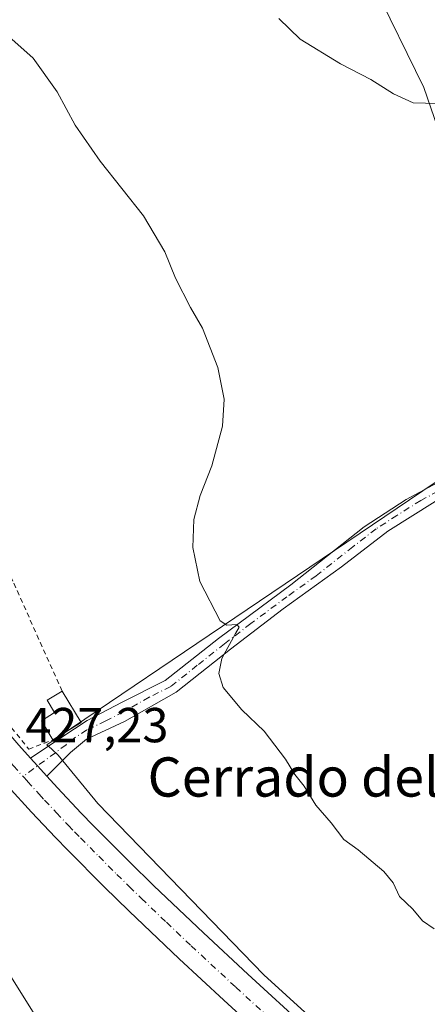
# Model space of a CAD drawing. Units: metres. Extents: x 580347 to 583806, y 4712704 to 4715057.
# Drawn here: x 580662 to 580745, y 4713368 to 4713569 of the extents above; entities that cross this region are included whole.
import ezdxf
from ezdxf.enums import TextEntityAlignment as Align

# ---------------------------------------------------------------- set-up
doc = ezdxf.new("R2010")
doc.units = ezdxf.units.M
doc.header["$MEASUREMENT"] = 0
doc.linetypes.add('DGN Style 2', pattern=[1.6480167562047852, 0.988810053722871, -0.6592067024819142])
doc.linetypes.add('DGN Style 4', pattern=[2.6384748266838614, 1.318413404963828, -0.6592067024819142, 0.001648016756204785, -0.6592067024819142])
for name, color, linetype, lineweight in [('Camino Cxs', 7, 'Continuous', 0), ('Camino eje', 30, 'DGN Style 4', 13), ('Carretera de calzada única Cxs', 7, 'Continuous', 13), ('Carretera de calzada única eje', 7, 'DGN Style 4', 0), ('Cultivos herbáceos CxS', 92, 'Continuous', 0), ('Cultivos leñosos CxS', 92, 'Continuous', 0), ('Curva de nivel normal', 30, 'Continuous', 0), ('Edificación ligera Cxs', 1, 'Continuous', 0), ('Rótulo de punto de cota en terreno', 7, 'Continuous', 0), ('Tendido', 6, 'Continuous', 0), ('Texto cartográfico', 7, 'Continuous', 0), ('Valla', 7, 'DGN Style 2', 0)]:
    doc.layers.add(name, color=color, linetype=linetype, lineweight=lineweight)
doc.styles.add('Style-Arial', font='txt')

# ---------------------------------------------------------------- blocks, each defined once
blk = doc.blocks.new('*U13')
at = {"layer": 'Cultivos herbáceos CxS', "color": 92, "linetype": 'Continuous', "lineweight": 0}
blk.add_polyline3d([(580733.8375000004, 4713575.7797, 436.5795999999973), (580744.0895999996, 4713554.792099999, 435.6304999999993), (580768.5714999996, 4713483.7883, 433.0296999999992), (580748.9411000004, 4713476.0211, 432.314400000003), (580667.3819000004, 4713420.8771, 427.6206999999995), (580668.3664999995, 4713419.972100001, 427.6910000000062), (580669.6760999998, 4713418.7689, 427.7890000000043), (580677.7518999996, 4713408.900699999, 427.8006000000024), (580711.5173000004, 4713373.9813, 427.7753999999986), (580741.1409, 4713347.0591, 428.0586000000039), (580752.8816999998, 4713338.547900001, 427.8313999999955), (580755.0596000003, 4713336.940300001, 427.7927000000054), (580781.8448999999, 4713356.733700001, 428.9088999999949), (580825.5466999998, 4713393.748500001, 430.4618999999948), (580866.5959000001, 4713432.519900001, 432.6631999999955), (580901.4256999996, 4713469.323899999, 435.1717000000062), (580919.4005000005, 4713497.998500001, 436.632700000002), (580923.4621000001, 4713519.742500001, 437.7182999999932), (580942.4227, 4713541.072100001, 438.3491999999969), (580968.4373000005, 4713578.7433, 439.6573000000063)], dxfattribs=at)

msp = doc.modelspace()

# ---------------------------------------------------------------- linework, layer by layer
at = {"layer": 'Camino Cxs', "color": 7, "linetype": 'Continuous', "lineweight": 0, "extrusion": (0.7362025686187837, 0.675577756138682, 0.04000591668401678), "elevation": 3611783.946049172, "flags": 128}
msp.add_lwpolyline([(3080207.735534891, -144179.468027546), (3080210.608569429, -144180.0214706088), (3080212.740794677, -144180.2873834872)], dxfattribs=at)
at = {"layer": 'Camino Cxs', "color": 7, "linetype": 'Continuous', "lineweight": 0}
for points in [[(580664.0401, 4713418.170100001, 427.8647999999957), (580670.4401000004, 4713422.470100001, 428.843200000003), (580675.6001000004, 4713425.8201, 429.1082000000025), (580682.6801000005, 4713429.550100001, 429.4419000000053), (580691.4801000003, 4713433.960100001, 430.1092999999965), (580702.2901, 4713442.5701, 430.8981000000058), (580717.0100999996, 4713453.470100001, 431.8787000000011), (580732.0000999998, 4713465.290100001, 432.0632999999943), (580740.5100999996, 4713470.840100001, 432.5028000000021), (580752.3701, 4713477.2501, 432.6339000000008), (580760.6901000004, 4713481.370100001, 432.9320000000008), (580768.6300999997, 4713485.670100001, 433.1071999999986), (580784.3701, 4713491.5601, 433.8494999999967), (580809.9101, 4713501.610099999, 434.9569999999949), (580826.5900999998, 4713507.9101, 435.8073000000004), (580853.2801000001, 4713517.950099999, 437.519100000005), (580874.9901000002, 4713525.5101, 438.7241999999969), (580903.5401, 4713536.4801, 440.5877000000037), (580923.2401000002, 4713543.460100001, 440.0650000000023), (580931.1801000005, 4713545.7601, 439.6763999999966), (580936.9600999998, 4713547.210100001, 439.2246000000014)], [(580932.7901, 4713541.5101, 438.4415000000009), (580925.0601000004, 4713540.130100001, 439.648000000001), (580911.9600999998, 4713534.960100001, 440.1671000000061), (580883.9301000005, 4713524.340100001, 439.2942000000039), (580867.4301000005, 4713518.4301, 437.8640000000014), (580841.9901000002, 4713510.020099999, 436.2737000000052), (580808.5701000001, 4713497.620100001, 434.4137000000047), (580787.7200999996, 4713489.5801, 434.0665000000009), (580771.2701000003, 4713483.2601, 433.3564999999944), (580758.5900999998, 4713476.4001, 433.3389000000025), (580746.4501, 4713470.470100001, 433.2681000000011), (580736.7901, 4713464.440099999, 433.3127999999998), (580727.3201000001, 4713457.170100001, 432.7161999999954), (580715.4901000002, 4713448.610099999, 432.3120999999956), (580704.7801000001, 4713440.380100001, 431.6824999999953), (580693.6801000005, 4713431.5801, 430.3813999999985), (580683.1601, 4713425.6501, 429.4665999999997), (580675.4200999998, 4713422.0101, 428.9134999999952), (580672.1700999998, 4713419.3301, 428.4964000000036), (580667.4001000002, 4713414.460100001, 428.6834999999992)], [(580746.4501, 4713470.470100001, 433.2681000000011), (580736.7901, 4713464.440099999, 433.3127999999998), (580727.3201000001, 4713457.170100001, 432.7161999999954), (580715.4901000002, 4713448.610099999, 432.3120999999956), (580704.7801000001, 4713440.380100001, 431.6824999999953), (580693.6801000005, 4713431.5801, 430.3813999999985), (580683.1601, 4713425.6501, 429.4665999999997), (580675.4200999998, 4713422.0101, 428.9134999999952), (580672.1700999998, 4713419.3301, 428.4964000000036), (580667.4001000002, 4713414.460100001, 428.6834999999992), (580665.4738999996, 4713416.5919, 428.1304999999993), (580664.0401, 4713418.170100001, 427.8647999999957), (580670.4401000004, 4713422.470100001, 428.843200000003), (580675.6001000004, 4713425.8201, 429.1082000000025), (580682.6801000005, 4713429.550100001, 429.4419000000053), (580691.4801000003, 4713433.960100001, 430.1092999999965), (580702.2901, 4713442.5701, 430.8981000000058), (580717.0100999996, 4713453.470100001, 431.8787000000011), (580732.0000999998, 4713465.290100001, 432.0632999999943), (580740.5100999996, 4713470.840100001, 432.5028000000021), (580752.3701, 4713477.2501, 432.6339000000008)]]:
    msp.add_polyline3d(points, dxfattribs=at)
at = {"layer": 'Camino eje', "color": 30, "linetype": 'DGN Style 4', "lineweight": 13}
msp.add_polyline3d([(580749.4101, 4713473.860099999, 432.9434000000037), (580743.4801000003, 4713470.655099999, 432.9242999999988), (580738.6501000002, 4713467.640100001, 432.7021999999997), (580734.3951000003, 4713464.8651, 432.6255999999995), (580729.6601, 4713461.2301, 432.3582000000025), (580722.1651, 4713455.3201, 432.2540000000009), (580716.2500999998, 4713451.040100001, 432.0865999999951), (580708.8901000004, 4713445.590100001, 431.889599999995), (580703.5351, 4713441.475099999, 431.3108999999968), (580697.9851000002, 4713437.075099999, 430.6046999999963), (580692.5800999999, 4713432.770099999, 430.3518999999943), (580688.1801000005, 4713430.565099999, 429.8709999999992), (580682.9200999998, 4713427.600099999, 429.6297999999952), (580679.3800999997, 4713425.735099999, 429.1977000000043), (580675.5100999996, 4713423.915100001, 429.0359999999928), (580672.9301000005, 4713422.2401, 428.9180999999954), (580671.3051000005, 4713420.9001, 428.6784999999945), (580662.5314999997, 4713414.418299999, 428.1257999999943)], dxfattribs=at)
at = {"layer": 'Carretera de calzada única Cxs', "color": 7, "linetype": 'Continuous', "lineweight": 13, "extrusion": (0.7362025686187837, 0.675577756138682, 0.04000591668401678), "elevation": 3611783.946049172, "flags": 128}
msp.add_lwpolyline([(3080207.735534891, -144179.468027546), (3080210.608569429, -144180.0214706088), (3080212.740794677, -144180.2873834872)], dxfattribs=at)
at = {"layer": 'Carretera de calzada única Cxs', "color": 7, "linetype": 'Continuous', "lineweight": 13}
for points in [[(580608.5301000001, 4713489.270099999, 427.6297999999952), (580610.6901000004, 4713485.920100001, 427.6144999999961), (580615.7301000003, 4713478.4001, 427.4783000000025), (580617.8300999999, 4713475.380100001, 427.4189999999944), (580622.1601, 4713469.4001, 427.2661999999983), (580626.6001000004, 4713463.5001, 427.2480999999971), (580629.6001000004, 4713459.600099999, 427.2312999999995), (580635.6901000004, 4713451.880100001, 427.1821999999956), (580644.3901000004, 4713441.110099999, 427.2250000000058), (580648.8000999996, 4713435.790100001, 427.3485999999976), (580655.5301000001, 4713427.880100001, 427.3081999999995), (580661.6901000004, 4713420.800100001, 427.5182000000059), (580664.0401, 4713418.170100001, 427.8647999999957)], [(580661.6901000004, 4713420.800100001, 427.5182000000059), (580664.0401, 4713418.170100001, 427.8647999999957), (580665.4738999996, 4713416.5919, 428.1304999999993), (580667.4001000002, 4713414.460100001, 428.6834999999992), (580669.5701000001, 4713412.090100001, 428.6827000000048), (580674.3901000004, 4713406.940099999, 428.3693000000058), (580676.8300999999, 4713404.420100001, 427.9015000000073), (580684.1901000004, 4713397.0101, 427.7543000000006), (580689.1700999998, 4713392.140100001, 427.7750999999989), (580699.2600999996, 4713382.550100001, 427.7072999999946), (580708.3000999996, 4713374.130100001, 427.7822000000015), (580720.4600999998, 4713363.020099999, 427.7841999999946)], [(580736.7078999998, 4713338.721899999, 427.8145999999979), (580736.3901000004, 4713339.190099999, 427.8267000000051), (580731.5100999996, 4713343.470100001, 428.0669999999955), (580721.8000999996, 4713352.090100001, 427.8503000000055), (580715.6201, 4713357.6501, 427.7540000000009), (580703.3901000004, 4713368.8201, 427.591499999995), (580694.2801000001, 4713377.290100001, 427.6420000000071), (580684.1001000004, 4713386.9901, 427.6398000000045), (580679.0701000001, 4713391.9101, 427.6475999999967), (580671.6201, 4713399.390100001, 427.6674999999959), (580669.1401000004, 4713401.960100001, 427.694399999993), (580664.2600999996, 4713407.1501, 427.8606), (580659.4600999998, 4713412.420100001, 428.0510000000068), (580658.5131000001, 4713413.4867, 427.8703999999998)], [(580667.4001000002, 4713414.460100001, 428.6834999999992), (580669.5701000001, 4713412.090100001, 428.6827000000048), (580674.3901000004, 4713406.940099999, 428.3693000000058), (580676.8300999999, 4713404.420100001, 427.9015000000073), (580684.1901000004, 4713397.0101, 427.7543000000006), (580689.1700999998, 4713392.140100001, 427.7750999999989), (580699.2600999996, 4713382.550100001, 427.7072999999946), (580708.3000999996, 4713374.130100001, 427.7822000000015), (580720.4600999998, 4713363.020099999, 427.7841999999946), (580726.5800999999, 4713357.5101, 428.1551999999938), (580736.2100999998, 4713348.960100001, 428.5623000000051), (580741.0701000001, 4713344.7301, 428.0810999999958), (580744.8400999998, 4713341.5101, 427.9284999999945)], [(580715.6201, 4713357.6501, 427.7540000000009), (580703.3901000004, 4713368.8201, 427.591499999995), (580694.2801000001, 4713377.290100001, 427.6420000000071), (580684.1001000004, 4713386.9901, 427.6398000000045), (580679.0701000001, 4713391.9101, 427.6475999999967), (580671.6201, 4713399.390100001, 427.6674999999959), (580669.1401000004, 4713401.960100001, 427.694399999993), (580664.2600999996, 4713407.1501, 427.8606), (580659.4600999998, 4713412.420100001, 428.0510000000068)]]:
    msp.add_polyline3d(points, dxfattribs=at)
at = {"layer": 'Carretera de calzada única eje', "color": 7, "linetype": 'DGN Style 4', "lineweight": 0}
for points in [[(580659.4401000004, 4713417.860099999, 427.5430000000051), (580660.1001000004, 4713417.140100001, 427.6337000000058), (580660.5701000001, 4713416.600099999, 427.7219000000041), (580662.5314999997, 4713414.418299999, 428.1257999999943)], [(580662.5314999997, 4713414.418299999, 428.1257999999943), (580663.4200999998, 4713413.4301, 428.3608999999997), (580665.8201000001, 4713410.800100001, 428.5859000000055), (580666.9200999998, 4713409.610099999, 428.5978000000032), (580669.3201000001, 4713407.050100001, 428.4088000000047), (580671.7600999996, 4713404.440099999, 428.0004000000045), (580673.0100999996, 4713403.170100001, 427.7589000000008), (580674.2301000003, 4713401.9001, 427.6382000000012), (580677.9401000004, 4713398.1601, 427.5149999999995), (580681.6401000004, 4713394.460100001, 427.5467999999965), (580684.1401000004, 4713392.0001, 427.5644999999931), (580686.6401000004, 4713389.5601, 427.5957000000053), (580691.7301000003, 4713384.710100001, 427.6156000000047), (580696.7600999996, 4713379.920100001, 427.5837999999931), (580705.8501000004, 4713371.470100001, 427.5614999999962), (580711.9600999998, 4713365.890100001, 427.5997999999963), (580718.0500999996, 4713360.340100001, 427.6766000000061), (580721.1001000004, 4713357.5801, 427.7917000000016), (580724.1901000004, 4713354.8101, 428.1652000000031), (580733.8501000004, 4713346.210100001, 428.6425000000018), (580736.2801000001, 4713344.090100001, 428), (580738.8101000004, 4713341.890100001, 427.7949999999983), (580740.7801000001, 4713340.210100001, 427.8061000000016), (580744.8300999999, 4713336.8101, 427.7507000000041)]]:
    msp.add_polyline3d(points, dxfattribs=at)
at = {"layer": 'Cultivos herbáceos CxS', "color": 92, "linetype": 'Continuous', "lineweight": 0}
msp.add_polyline3d([(580733.8375000004, 4713575.7797, 436.5795999999973), (580744.0895999996, 4713554.792099999, 435.6304999999993), (580768.5714999996, 4713483.7883, 433.0296999999992), (580748.9411000004, 4713476.0211, 432.314400000003), (580667.3819000004, 4713420.8771, 427.6206999999995), (580668.3664999995, 4713419.972100001, 427.6910000000062), (580669.6760999998, 4713418.7689, 427.7890000000043), (580677.7518999996, 4713408.900699999, 427.8006000000024), (580711.5173000004, 4713373.9813, 427.7753999999986), (580741.1409, 4713347.0591, 428.0586000000039), (580752.8816999998, 4713338.547900001, 427.8313999999955), (580755.0596000003, 4713336.940300001, 427.7927000000054)], dxfattribs=at)
at = {"layer": 'Cultivos leñosos CxS', "color": 92, "linetype": 'Continuous', "lineweight": 0}
for points in [[(580968.4373000005, 4713578.7433, 439.6573000000063), (580942.4227, 4713541.072100001, 438.3491999999969), (580923.4621000001, 4713519.742500001, 437.7182999999932), (580919.4005000005, 4713497.998500001, 436.632700000002), (580901.4256999996, 4713469.323899999, 435.1717000000062), (580866.5959000001, 4713432.519900001, 432.6631999999955), (580825.5466999998, 4713393.748500001, 430.4618999999948), (580781.8448999999, 4713356.733700001, 428.9088999999949), (580755.0596000003, 4713336.940300001, 427.7927000000054), (580752.8816999998, 4713338.547900001, 427.8313999999955), (580741.1409, 4713347.0591, 428.0586000000039), (580711.5173000004, 4713373.9813, 427.7753999999986), (580677.7518999996, 4713408.900699999, 427.8006000000024), (580669.6760999998, 4713418.7689, 427.7890000000043), (580668.3664999995, 4713419.972100001, 427.6910000000062), (580667.3819000004, 4713420.8771, 427.6206999999995), (580748.9411000004, 4713476.0211, 432.314400000003), (580768.5714999996, 4713483.7883, 433.0296999999992), (580744.0895999996, 4713554.792099999, 435.6304999999993), (580733.8375000004, 4713575.7797, 436.5795999999973)], [(580733.8375000004, 4713575.7797, 436.5795999999973), (580744.0895999996, 4713554.792099999, 435.6304999999993), (580768.5714999996, 4713483.7883, 433.0296999999992), (580748.9411000004, 4713476.0211, 432.314400000003), (580667.3819000004, 4713420.8771, 427.6206999999995), (580668.3664999995, 4713419.972100001, 427.6910000000062), (580669.6760999998, 4713418.7689, 427.7890000000043), (580677.7518999996, 4713408.900699999, 427.8006000000024), (580711.5173000004, 4713373.9813, 427.7753999999986), (580741.1409, 4713347.0591, 428.0586000000039), (580752.8816999998, 4713338.547900001, 427.8313999999955), (580755.0596000003, 4713336.940300001, 427.7927000000054)]]:
    msp.add_polyline3d(points, dxfattribs=at)
at = {"layer": 'Curva de nivel normal', "color": 30, "linetype": 'Continuous', "lineweight": 0, "flags": 128}
for points, elevation in [([(580714.5800000001, 4713568.880100001), (580718.9699999997, 4713564.6601), (580727.1600000003, 4713559.6501), (580733.3300000001, 4713556.4801), (580737.9500000002, 4713553.5001), (580741.9500000002, 4713551.6801), (580746.9800000004, 4713551.530099999)], 435), ([(580660.2300000004, 4713564.690099999), (580664.5599999996, 4713560.8201), (580669.5, 4713553.940099999), (580673.1100000005, 4713547.1801), (580678.25, 4713539.8101), (580687.0199999996, 4713528.690099999), (580691.3799999999, 4713521.360099999), (580693.5800000001, 4713515.940099999), (580696.6200000001, 4713509.960100001), (580699.04, 4713505.7501), (580702.1699999999, 4713497.7501), (580703.4600000001, 4713491.340100001), (580703.0999999996, 4713485.790100001), (580700.9800000004, 4713477.7401), (580698.5899999999, 4713471.690099999), (580697.3200000003, 4713466.8201), (580697.1200000001, 4713461.0701), (580698.5300000003, 4713454.190099999), (580702.6600000003, 4713446.1601), (580704.04, 4713445.2301), (580706.0700000003, 4713445.380100001), (580706.4900000002, 4713444.850099999), (580705.7599999999, 4713443.530099999), (580702.9699999997, 4713438.450099999), (580702.4100000003, 4713435.4101), (580703.25, 4713432.550100001), (580707.0499999998, 4713427.9801), (580711.6200000001, 4713423.670100001), (580715.9800000004, 4713417.9301), (580717.8399999999, 4713414.860099999), (580719.75, 4713412.450099999), (580722.1500000004, 4713408.5701), (580725.2800000003, 4713404.950099999), (580727.8099999996, 4713401.590100001), (580730.7599999999, 4713399.460100001), (580736, 4713395.040100001), (580737.9000000004, 4713392.720100001), (580739.1299999999, 4713389.960100001), (580741.8799999999, 4713387.370100001), (580743.8700000001, 4713385.030099999), (580746.2300000004, 4713383.390100001)], 430)]:
    msp.add_lwpolyline(points, dxfattribs=dict(at, elevation=elevation))
at = {"layer": 'Edificación ligera Cxs', "color": 1, "linetype": 'Continuous', "lineweight": 0, "elevation": 429.2283000000025, "flags": 128}
msp.add_lwpolyline([(580674.3701, 4713425.420100001), (580668.6201, 4713421.890100001), (580666.2500999998, 4713425.780099999), (580668.9600999998, 4713427.440099999), (580667.4200999998, 4713429.970100001), (580670.4600999998, 4713431.8301)], close=True, dxfattribs=at)
at = {"layer": 'Edificación ligera Cxs', "color": 1, "linetype": 'Continuous', "lineweight": 0, "extrusion": (0.0004785528038612578, -0.0007845328574618526, 0.9999995777476156), "elevation": -2990.827346522388, "flags": 128}
msp.add_lwpolyline([(580670.1882463722, 4713430.934236953), (580674.0982492266, 4713424.52423498)], dxfattribs=at)
at = {"layer": 'Edificación ligera Cxs', "color": 1, "linetype": 'Continuous', "lineweight": 0, "extrusion": (-0.05555841871077297, -0.03410803791419842, 0.9978726892043904), "elevation": -192598.8290087965, "flags": 128}
msp.add_lwpolyline([(-3713062.530146299, 2954595.477789394), (-3713062.530146299, 2954588.716302529)], dxfattribs=at)
at = {"layer": 'Edificación ligera Cxs', "color": 1, "linetype": 'Continuous', "lineweight": 0}
msp.add_polyline3d([(580668.6201, 4713421.890100001, 428.6858000000066), (580666.2500999998, 4713425.780099999, 428.6466999999975), (580668.9600999998, 4713427.440099999, 429.2283000000025), (580667.4200999998, 4713429.970100001, 429.0910000000004), (580670.4600999998, 4713431.8301, 429.1334999999963)], dxfattribs=at)
at = {"layer": 'Tendido', "color": 6, "linetype": 'Continuous', "lineweight": 0}
msp.add_polyline3d([(580779.2581000002, 4713038.332599999, 423.8390999999974), (580779.6039000005, 4713182.782400001, 423.8660999999993), (580735.5700000003, 4713253.92, 425.867499999993), (580699.8099999996, 4713309.970000001, 428.4893000000012), (580643.3099999996, 4713400.449999999, 428.0712000000058), (580606.4900000002, 4713458.810000001, 428.4501000000019), (580556.6003000002, 4713537.869700001, 429.5516999999964), (580510.3300000001, 4713611.199999999, 431.2517999999982), (580452.8722000001, 4713701.988100001, 439.276199999993), (580404.5099999999, 4713781.930000001, 437.7654999999941), (580371.8700000001, 4713833.180000001, 439.0776000000042)], dxfattribs=at)
at = {"layer": 'Valla', "color": 7, "linetype": 'DGN Style 2', "lineweight": 0}
msp.add_polyline3d([(580670.4600999998, 4713431.8301, 429.1334999999963), (580660.4600999998, 4713454.220100001, 428.1303000000044), (580659.9801000003, 4713455.300100001, 428.1229000000022), (580645.8000999996, 4713487.9001, 428.0599999999977), (580618.4101, 4713478.4901, 427.460500000001), (580632.8901000004, 4713458.590100001, 427.1717000000062), (580642.7301000003, 4713446.2601, 427.1263000000035), (580663.6801000005, 4713420.0001, 427.7921000000061), (580668.6201, 4713421.890100001, 428.6858000000066)], dxfattribs=at)

# ---------------------------------------------------------------- block references
at = {"layer": 'Cultivos herbáceos CxS', "color": 92, "linetype": 'Continuous', "lineweight": 0}
msp.add_blockref('*U13', (0, 0), dxfattribs=at)

# ---------------------------------------------------------------- texts
at = {"layer": 'Rótulo de punto de cota en terreno', "color": 7, "linetype": 'Continuous', "lineweight": 0, "style": 'Style-Arial'}
msp.add_text('427,23', height=7.000000000000002, dxfattribs=at).set_placement((580662.9778000005, 4713421.397800001))
at = {"layer": 'Texto cartográfico', "color": 7, "linetype": 'Continuous', "lineweight": 0, "style": 'Style-Arial'}
msp.add_text('Cerrado del Montero', height=8, dxfattribs=at).set_placement((580740.3505560976, 4713414.32015), align=Align.MIDDLE_CENTER)

doc.saveas('drawing.dxf')
